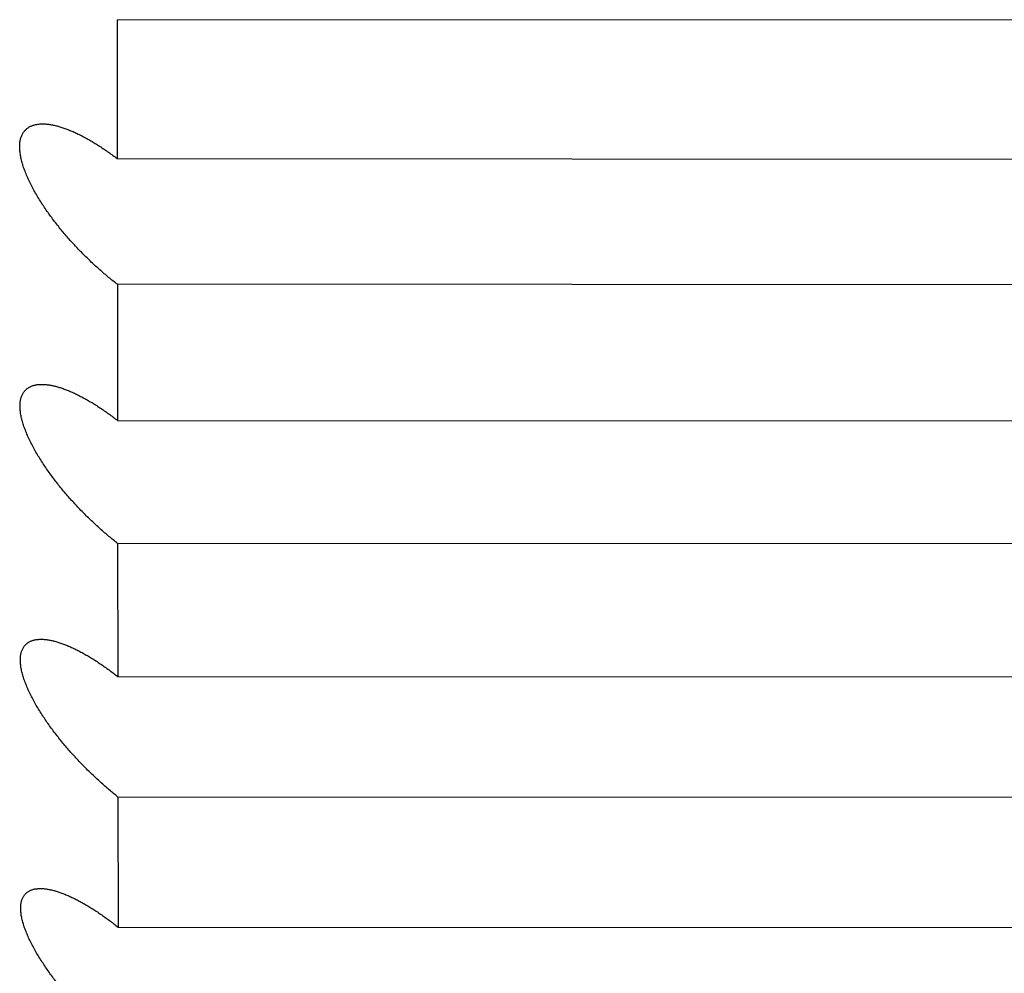
# Model space of a CAD drawing. Units: millimetres. Extents: x 5 to 1169, y 20 to 821.
# Drawn here: x 145 to 145, y 617 to 618 of the extents above; entities that cross this region are included whole.
import ezdxf

# ---------------------------------------------------------------- set-up
doc = ezdxf.new("R2010")
doc.units = ezdxf.units.MM
doc.layers.add('DV3_DEFAULT', color=7, linetype='Continuous')

# ---------------------------------------------------------------- blocks, each defined once
blk = doc.blocks.new('SE835')
at = {"layer": 'DV3_DEFAULT', "color": 7, "linetype": 'Continuous'}
for p, q in [((144.6449, 617.33744), (144.64507, 617.33776)), ((144.64507, 617.33776), (144.64526, 617.33806)), ((144.64526, 617.33806), (144.64546, 617.33836)), ((144.64546, 617.33836), (144.64566, 617.33864)), ((144.64566, 617.33864), (144.64588, 617.3389)), ((144.64588, 617.3389), (144.64611, 617.33916)), ((144.64611, 617.33916), (144.64635, 617.3394)), ((144.64635, 617.3394), (144.6466, 617.33964)), ((144.6466, 617.33964), (144.64686, 617.33985)), ((144.64686, 617.33985), (144.64713, 617.34006)), ((144.64713, 617.34006), (144.64741, 617.34026)), ((144.64741, 617.34026), (144.64769, 617.34044)), ((144.64769, 617.34044), (144.64799, 617.34062)), ((144.64799, 617.34062), (144.64829, 617.34078)), ((144.64829, 617.34078), (144.64861, 617.34093)), ((144.64861, 617.34093), (144.64893, 617.34107)), ((144.64893, 617.34107), (144.64926, 617.3412)), ((144.64926, 617.3412), (144.6496, 617.34132)), ((144.6496, 617.34132), (144.64994, 617.34142)), ((144.64994, 617.34142), (144.65029, 617.34152)), ((144.65029, 617.34152), (144.65065, 617.34161)), ((144.65065, 617.34161), (144.65102, 617.34168)), ((144.65102, 617.34168), (144.65138, 617.34174)), ((144.65138, 617.34174), (144.65176, 617.3418)), ((144.65176, 617.3418), (144.65214, 617.34184)), ((144.65214, 617.34184), (144.65253, 617.34187)), ((144.65253, 617.34187), (144.65293, 617.3419)), ((144.65293, 617.3419), (144.65333, 617.34191)), ((144.65333, 617.34191), (144.65374, 617.34192)), ((144.65374, 617.34192), (144.65415, 617.34192)), ((144.65415, 617.34192), (144.65457, 617.3419)), ((144.65457, 617.3419), (144.65499, 617.34188)), ((144.65499, 617.34188), (144.65542, 617.34185)), ((144.65542, 617.34185), (144.65585, 617.34181)), ((144.65585, 617.34181), (144.65629, 617.34176)), ((144.65629, 617.34176), (144.65674, 617.3417)), ((144.65674, 617.3417), (144.65718, 617.34164)), ((144.65718, 617.34164), (144.65764, 617.34156)), ((144.65764, 617.34156), (144.65809, 617.34148)), ((144.65809, 617.34148), (144.65855, 617.34139)), ((144.65855, 617.34139), (144.65901, 617.3413)), ((144.65901, 617.3413), (144.65948, 617.34119)), ((144.65948, 617.34119), (144.65995, 617.34108)), ((144.65995, 617.34108), (144.66043, 617.34096)), ((144.66043, 617.34096), (144.6609, 617.34083)), ((144.6609, 617.34083), (144.66138, 617.3407)), ((144.66138, 617.3407), (144.66186, 617.34055)), ((144.66186, 617.34055), (144.66235, 617.3404)), ((144.66235, 617.3404), (144.66283, 617.34025)), ((144.66283, 617.34025), (144.66332, 617.34009)), ((144.66332, 617.34009), (144.66382, 617.33992)), ((144.66382, 617.33992), (144.66431, 617.33974)), ((144.66431, 617.33974), (144.66481, 617.33956)), ((144.66481, 617.33956), (144.66532, 617.33937)), ((144.66532, 617.33937), (144.66582, 617.33917)), ((144.66582, 617.33917), (144.66633, 617.33897)), ((144.66633, 617.33897), (144.66684, 617.33876)), ((144.66684, 617.33876), (144.66735, 617.33854)), ((144.66735, 617.33854), (144.66787, 617.33832)), ((144.66787, 617.33832), (144.66838, 617.3381)), ((144.66838, 617.3381), (144.6689, 617.33786)), ((144.6689, 617.33786), (144.66943, 617.33762)), ((144.66943, 617.33762), (144.66995, 617.33738)), ((144.64371, 617.33226), (144.64372, 617.33272)), ((144.64372, 617.33272), (144.64375, 617.33318)), ((144.64375, 617.33318), (144.64379, 617.33362)), ((144.64379, 617.33362), (144.64385, 617.33405)), ((144.64385, 617.33405), (144.64391, 617.33447)), ((144.64391, 617.33447), (144.64399, 617.33488)), ((144.64399, 617.33488), (144.64409, 617.33528)), ((144.64409, 617.33528), (144.64419, 617.33567)), ((144.64419, 617.33567), (144.64431, 617.33605)), ((144.64431, 617.33605), (144.64444, 617.33641)), ((144.64444, 617.33641), (144.64458, 617.33677)), ((144.64458, 617.33677), (144.64473, 617.33711)), ((144.64473, 617.33711), (144.6449, 617.33744)), ((144.66995, 617.33738), (144.67048, 617.33712)), ((144.67048, 617.33712), (144.671, 617.33687)), ((144.671, 617.33687), (144.67153, 617.3366)), ((144.67153, 617.3366), (144.67206, 617.33634)), ((144.67206, 617.33634), (144.6726, 617.33606)), ((144.6726, 617.33606), (144.67313, 617.33578)), ((144.67313, 617.33578), (144.67367, 617.3355)), ((144.67367, 617.3355), (144.6742, 617.33521)), ((144.6742, 617.33521), (144.67474, 617.33491)), ((144.67474, 617.33491), (144.67528, 617.33461)), ((144.67528, 617.33461), (144.67582, 617.33431)), ((144.67582, 617.33431), (144.67637, 617.334)), ((144.67637, 617.334), (144.67691, 617.33368)), ((144.67691, 617.33368), (144.67745, 617.33337)), ((144.67745, 617.33337), (144.678, 617.33304)), ((144.678, 617.33304), (144.67854, 617.33271)), ((144.67854, 617.33271), (144.67909, 617.33238)), ((144.6437, 617.33178), (144.64371, 617.33226)), ((144.64371, 617.33129), (144.6437, 617.33178)), ((144.64374, 617.3308), (144.64371, 617.33129)), ((144.64377, 617.33029), (144.64374, 617.3308)), ((144.64382, 617.32977), (144.64377, 617.33029)), ((144.64388, 617.32925), (144.64382, 617.32977)), ((144.64395, 617.32872), (144.64388, 617.32925)), ((144.64403, 617.32818), (144.64395, 617.32872)), ((144.64413, 617.32763), (144.64403, 617.32818)), ((144.64424, 617.32707), (144.64413, 617.32763)), ((144.67909, 617.33238), (144.67963, 617.33204)), ((144.67963, 617.33204), (144.68018, 617.3317)), ((144.68018, 617.3317), (144.68074, 617.33135)), ((144.68074, 617.33135), (144.68129, 617.33099)), ((144.68129, 617.33099), (144.68184, 617.33063)), ((144.68184, 617.33063), (144.6824, 617.33027)), ((144.6824, 617.33027), (144.68295, 617.3299)), ((144.68295, 617.3299), (144.68351, 617.32953)), ((144.68351, 617.32953), (144.68407, 617.32915)), ((144.68407, 617.32915), (144.68463, 617.32877)), ((144.68463, 617.32877), (144.68518, 617.32838)), ((144.68518, 617.32838), (144.68574, 617.32799)), ((144.68574, 617.32799), (144.6863, 617.3276)), ((144.6863, 617.3276), (144.68686, 617.3272)), ((144.64436, 617.32651), (144.64424, 617.32707)), ((144.64449, 617.32594), (144.64436, 617.32651)), ((144.64463, 617.32536), (144.64449, 617.32594)), ((144.64479, 617.32478), (144.64463, 617.32536)), ((144.64495, 617.32419), (144.64479, 617.32478)), ((144.64513, 617.32359), (144.64495, 617.32419)), ((144.64532, 617.32299), (144.64513, 617.32359)), ((144.64553, 617.32238), (144.64532, 617.32299)), ((144.68686, 617.3272), (144.68742, 617.3268)), ((144.68742, 617.3268), (144.68798, 617.32639)), ((144.68798, 617.32639), (144.68855, 617.32598)), ((144.68855, 617.32598), (144.68911, 617.32556)), ((144.68911, 617.32556), (144.68967, 617.32514)), ((144.68967, 617.32514), (144.69023, 617.32472)), ((144.69023, 617.32472), (144.69079, 617.32429)), ((144.69079, 617.32429), (144.69135, 617.32386)), ((144.69135, 617.32386), (144.69192, 617.32342)), ((144.69192, 617.32342), (144.69248, 617.32298)), ((144.69248, 617.32298), (144.69304, 617.32254)), ((144.69304, 617.32254), (144.6936, 617.32209)), ((144.64574, 617.32177), (144.64553, 617.32238)), ((144.64596, 617.32115), (144.64574, 617.32177)), ((144.64619, 617.32052), (144.64596, 617.32115)), ((144.64644, 617.3199), (144.64619, 617.32052)), ((144.64669, 617.31926), (144.64644, 617.3199)), ((144.64695, 617.31863), (144.64669, 617.31926)), ((144.64722, 617.31799), (144.64695, 617.31863)), ((144.6475, 617.31735), (144.64722, 617.31799)), ((144.64779, 617.31671), (144.6475, 617.31735)), ((144.64809, 617.31606), (144.64779, 617.31671)), ((144.6484, 617.31542), (144.64809, 617.31606)), ((144.64871, 617.31477), (144.6484, 617.31542)), ((144.64903, 617.31412), (144.64871, 617.31477)), ((144.64936, 617.31347), (144.64903, 617.31412)), ((144.6497, 617.31282), (144.64936, 617.31347)), ((144.65005, 617.31217), (144.6497, 617.31282)), ((144.6504, 617.31151), (144.65005, 617.31217)), ((144.65076, 617.31086), (144.6504, 617.31151)), ((144.65113, 617.3102), (144.65076, 617.31086)), ((144.6515, 617.30955), (144.65113, 617.3102)), ((144.65188, 617.30889), (144.6515, 617.30955)), ((144.65227, 617.30823), (144.65188, 617.30889)), ((144.65266, 617.30757), (144.65227, 617.30823)), ((144.65306, 617.30691), (144.65266, 617.30757)), ((144.65346, 617.30626), (144.65306, 617.30691)), ((144.65387, 617.3056), (144.65346, 617.30626)), ((144.65429, 617.30494), (144.65387, 617.3056)), ((144.65471, 617.30429), (144.65429, 617.30494)), ((144.65514, 617.30363), (144.65471, 617.30429)), ((144.65557, 617.30298), (144.65514, 617.30363)), ((144.656, 617.30233), (144.65557, 617.30298)), ((144.65644, 617.30168), (144.656, 617.30233)), ((144.65688, 617.30103), (144.65644, 617.30168)), ((144.65733, 617.30039), (144.65688, 617.30103)), ((144.65778, 617.29975), (144.65733, 617.30039)), ((144.65823, 617.29911), (144.65778, 617.29975)), ((144.65869, 617.29847), (144.65823, 617.29911)), ((144.65915, 617.29783), (144.65869, 617.29847)), ((144.65962, 617.29719), (144.65915, 617.29783)), ((144.66009, 617.29655), (144.65962, 617.29719)), ((144.66057, 617.29592), (144.66009, 617.29655)), ((144.66104, 617.29529), (144.66057, 617.29592)), ((144.66153, 617.29465), (144.66104, 617.29529)), ((144.66201, 617.29402), (144.66153, 617.29465)), ((144.6625, 617.2934), (144.66201, 617.29402)), ((144.66299, 617.29277), (144.6625, 617.2934)), ((144.66349, 617.29215), (144.66299, 617.29277)), ((144.66398, 617.29153), (144.66349, 617.29215)), ((144.66448, 617.29091), (144.66398, 617.29153)), ((144.66499, 617.29029), (144.66448, 617.29091)), ((144.66549, 617.28968), (144.66499, 617.29029)), ((144.666, 617.28906), (144.66549, 617.28968)), ((144.66651, 617.28846), (144.666, 617.28906)), ((144.66702, 617.28785), (144.66651, 617.28846)), ((144.66754, 617.28724), (144.66702, 617.28785)), ((144.66806, 617.28664), (144.66754, 617.28724)), ((144.66857, 617.28605), (144.66806, 617.28664)), ((144.66909, 617.28545), (144.66857, 617.28605)), ((144.66962, 617.28486), (144.66909, 617.28545)), ((144.67014, 617.28427), (144.66962, 617.28486)), ((144.67066, 617.28368), (144.67014, 617.28427)), ((144.67119, 617.2831), (144.67066, 617.28368)), ((144.67172, 617.28252), (144.67119, 617.2831)), ((144.67224, 617.28195), (144.67172, 617.28252)), ((144.67277, 617.28138), (144.67224, 617.28195)), ((144.6733, 617.28081), (144.67277, 617.28138)), ((144.67384, 617.28024), (144.6733, 617.28081)), ((144.67437, 617.27968), (144.67384, 617.28024)), ((144.67491, 617.27911), (144.67437, 617.27968)), ((144.67544, 617.27856), (144.67491, 617.27911)), ((144.67598, 617.278), (144.67544, 617.27856)), ((144.67652, 617.27745), (144.67598, 617.278)), ((144.67707, 617.27689), (144.67652, 617.27745)), ((144.67761, 617.27635), (144.67707, 617.27689)), ((144.67815, 617.2758), (144.67761, 617.27635)), ((144.6787, 617.27526), (144.67815, 617.2758)), ((144.67925, 617.27472), (144.6787, 617.27526)), ((144.6798, 617.27418), (144.67925, 617.27472)), ((144.68035, 617.27365), (144.6798, 617.27418)), ((144.6809, 617.27312), (144.68035, 617.27365)), ((144.68145, 617.27259), (144.6809, 617.27312)), ((144.682, 617.27207), (144.68145, 617.27259)), ((144.68255, 617.27155), (144.682, 617.27207)), ((144.68311, 617.27103), (144.68255, 617.27155)), ((144.68366, 617.27052), (144.68311, 617.27103)), ((144.68421, 617.27001), (144.68366, 617.27052)), ((144.68477, 617.2695), (144.68421, 617.27001)), ((144.68533, 617.269), (144.68477, 617.2695)), ((144.68588, 617.2685), (144.68533, 617.269)), ((144.68644, 617.268), (144.68588, 617.2685)), ((144.687, 617.26751), (144.68644, 617.268)), ((144.68755, 617.26702), (144.687, 617.26751)), ((144.68811, 617.26653), (144.68755, 617.26702)), ((144.68867, 617.26605), (144.68811, 617.26653)), ((144.68923, 617.26557), (144.68867, 617.26605)), ((144.68979, 617.2651), (144.68923, 617.26557)), ((144.69034, 617.26463), (144.68979, 617.2651)), ((144.6909, 617.26416), (144.69034, 617.26463)), ((144.69146, 617.26369), (144.6909, 617.26416)), ((144.69202, 617.26324), (144.69146, 617.26369)), ((144.69257, 617.26278), (144.69202, 617.26324)), ((144.69313, 617.26233), (144.69257, 617.26278)), ((144.69369, 617.26188), (144.69313, 617.26233))]:
    blk.add_line(p, q, dxfattribs=at)
blk = doc.blocks.new('SE834')
at = {"layer": 'DV3_DEFAULT'}
blk.add_blockref('SE835', (0, 0), dxfattribs=at)
blk = doc.blocks.new('SE839')
at = {"layer": 'DV3_DEFAULT', "color": 7, "linetype": 'Continuous'}
for p, q in [((144.64909, 617.46861), (144.64942, 617.46874)), ((144.64942, 617.46874), (144.64977, 617.46886)), ((144.64977, 617.46886), (144.65012, 617.46897)), ((144.65012, 617.46897), (144.65048, 617.46906)), ((144.65048, 617.46906), (144.65084, 617.46915)), ((144.65084, 617.46915), (144.65121, 617.46923)), ((144.65121, 617.46923), (144.65159, 617.46929)), ((144.65159, 617.46929), (144.65197, 617.46935)), ((144.65197, 617.46935), (144.65236, 617.46939)), ((144.65236, 617.46939), (144.65276, 617.46943)), ((144.65276, 617.46943), (144.65316, 617.46946)), ((144.65316, 617.46946), (144.65357, 617.46947)), ((144.65357, 617.46947), (144.65398, 617.46948)), ((144.65398, 617.46948), (144.6544, 617.46948)), ((144.6544, 617.46948), (144.65482, 617.46947)), ((144.65482, 617.46947), (144.65525, 617.46945)), ((144.65525, 617.46945), (144.65568, 617.46942)), ((144.65568, 617.46942), (144.65612, 617.46939)), ((144.65612, 617.46939), (144.65656, 617.46934)), ((144.65656, 617.46934), (144.65701, 617.46929)), ((144.65701, 617.46929), (144.65746, 617.46922)), ((144.65746, 617.46922), (144.65792, 617.46915)), ((144.65792, 617.46915), (144.65838, 617.46908)), ((144.65838, 617.46908), (144.65884, 617.46899)), ((144.65884, 617.46899), (144.65931, 617.4689)), ((144.65931, 617.4689), (144.65978, 617.46879)), ((144.65978, 617.46879), (144.66025, 617.46868)), ((144.66025, 617.46868), (144.66073, 617.46857)), ((144.64427, 617.46357), (144.64441, 617.46394)), ((144.64441, 617.46394), (144.64456, 617.46429)), ((144.64456, 617.46429), (144.64473, 617.46463)), ((144.64473, 617.46463), (144.6449, 617.46496)), ((144.6449, 617.46496), (144.64509, 617.46528)), ((144.64509, 617.46528), (144.64528, 617.46559)), ((144.64528, 617.46559), (144.64549, 617.46588)), ((144.64549, 617.46588), (144.64571, 617.46616)), ((144.64571, 617.46616), (144.64594, 617.46643)), ((144.64594, 617.46643), (144.64618, 617.46669)), ((144.64618, 617.46669), (144.64643, 617.46693)), ((144.64643, 617.46693), (144.64669, 617.46716)), ((144.64669, 617.46716), (144.64696, 617.46738)), ((144.64696, 617.46738), (144.64723, 617.46759)), ((144.64723, 617.46759), (144.64752, 617.46779)), ((144.64752, 617.46779), (144.64782, 617.46798)), ((144.64782, 617.46798), (144.64812, 617.46815)), ((144.64812, 617.46815), (144.64844, 617.46831)), ((144.64844, 617.46831), (144.64876, 617.46847)), ((144.64876, 617.46847), (144.64909, 617.46861)), ((144.66073, 617.46857), (144.66121, 617.46844)), ((144.66121, 617.46844), (144.66169, 617.46831)), ((144.66169, 617.46831), (144.66217, 617.46817)), ((144.66217, 617.46817), (144.66266, 617.46803)), ((144.66266, 617.46803), (144.66315, 617.46788)), ((144.66315, 617.46788), (144.66365, 617.46772)), ((144.66365, 617.46772), (144.66414, 617.46755)), ((144.66414, 617.46755), (144.66464, 617.46738)), ((144.66464, 617.46738), (144.66514, 617.4672)), ((144.66514, 617.4672), (144.66565, 617.46701)), ((144.66565, 617.46701), (144.66616, 617.46682)), ((144.66616, 617.46682), (144.66667, 617.46662)), ((144.66667, 617.46662), (144.66718, 617.46642)), ((144.66718, 617.46642), (144.6677, 617.4662)), ((144.6677, 617.4662), (144.66821, 617.46599)), ((144.66821, 617.46599), (144.66873, 617.46576)), ((144.66873, 617.46576), (144.66925, 617.46553)), ((144.66925, 617.46553), (144.66978, 617.4653)), ((144.66978, 617.4653), (144.6703, 617.46505)), ((144.6703, 617.46505), (144.67083, 617.46481)), ((144.67083, 617.46481), (144.67136, 617.46455)), ((144.67136, 617.46455), (144.67189, 617.46429)), ((144.67189, 617.46429), (144.67243, 617.46403)), ((144.67243, 617.46403), (144.67296, 617.46376)), ((144.67296, 617.46376), (144.6735, 617.46348)), ((144.64353, 617.45881), (144.64354, 617.4593)), ((144.64354, 617.45831), (144.64353, 617.45881)), ((144.64354, 617.4593), (144.64355, 617.45978)), ((144.64355, 617.45978), (144.64358, 617.46024)), ((144.64358, 617.46024), (144.64362, 617.4607)), ((144.64362, 617.4607), (144.64368, 617.46114)), ((144.64368, 617.46114), (144.64374, 617.46157)), ((144.64374, 617.46157), (144.64382, 617.462)), ((144.64382, 617.462), (144.64392, 617.46241)), ((144.64392, 617.46241), (144.64402, 617.46281)), ((144.64402, 617.46281), (144.64414, 617.4632)), ((144.64414, 617.4632), (144.64427, 617.46357)), ((144.6735, 617.46348), (144.67403, 617.4632)), ((144.67403, 617.4632), (144.67457, 617.46292)), ((144.67457, 617.46292), (144.67511, 617.46263)), ((144.67511, 617.46263), (144.67565, 617.46233)), ((144.67565, 617.46233), (144.67619, 617.46203)), ((144.67619, 617.46203), (144.67674, 617.46172)), ((144.67674, 617.46172), (144.67728, 617.46141)), ((144.67728, 617.46141), (144.67782, 617.46109)), ((144.67782, 617.46109), (144.67837, 617.46077)), ((144.67837, 617.46077), (144.67891, 617.46045)), ((144.67891, 617.46045), (144.67946, 617.46012)), ((144.67946, 617.46012), (144.68001, 617.45978)), ((144.68001, 617.45978), (144.68056, 617.45944)), ((144.68056, 617.45944), (144.68112, 617.45909)), ((144.68112, 617.45909), (144.68167, 617.45874)), ((144.68167, 617.45874), (144.68223, 617.45839)), ((144.64356, 617.45781), (144.64354, 617.45831)), ((144.6436, 617.45729), (144.64356, 617.45781)), ((144.64365, 617.45676), (144.6436, 617.45729)), ((144.6437, 617.45623), (144.64365, 617.45676)), ((144.64378, 617.45568), (144.6437, 617.45623)), ((144.64386, 617.45513), (144.64378, 617.45568)), ((144.64396, 617.45457), (144.64386, 617.45513)), ((144.64406, 617.45401), (144.64396, 617.45457)), ((144.64418, 617.45344), (144.64406, 617.45401)), ((144.68223, 617.45839), (144.68278, 617.45803)), ((144.68278, 617.45803), (144.68334, 617.45766)), ((144.68334, 617.45766), (144.6839, 617.45729)), ((144.6839, 617.45729), (144.68445, 617.45692)), ((144.68445, 617.45692), (144.68501, 617.45654)), ((144.68501, 617.45654), (144.68557, 617.45615)), ((144.68557, 617.45615), (144.68613, 617.45577)), ((144.68613, 617.45577), (144.68669, 617.45537)), ((144.68669, 617.45537), (144.68725, 617.45498)), ((144.68725, 617.45498), (144.68781, 617.45458)), ((144.68781, 617.45458), (144.68837, 617.45417)), ((144.68837, 617.45417), (144.68894, 617.45376)), ((144.68894, 617.45376), (144.6895, 617.45335)), ((144.64431, 617.45286), (144.64418, 617.45344)), ((144.64446, 617.45227), (144.64431, 617.45286)), ((144.64461, 617.45168), (144.64446, 617.45227)), ((144.64478, 617.45108), (144.64461, 617.45168)), ((144.64496, 617.45048), (144.64478, 617.45108)), ((144.64515, 617.44987), (144.64496, 617.45048)), ((144.64535, 617.44925), (144.64515, 617.44987)), ((144.64556, 617.44863), (144.64535, 617.44925)), ((144.64579, 617.448), (144.64556, 617.44863)), ((144.6895, 617.45335), (144.69006, 617.45293)), ((144.69006, 617.45293), (144.69062, 617.45251)), ((144.69062, 617.45251), (144.69118, 617.45209)), ((144.69118, 617.45209), (144.69174, 617.45166)), ((144.69174, 617.45166), (144.69231, 617.45123)), ((144.69231, 617.45123), (144.69287, 617.45079)), ((144.69287, 617.45079), (144.69343, 617.45035)), ((144.64602, 617.44737), (144.64579, 617.448)), ((144.64626, 617.44673), (144.64602, 617.44737)), ((144.64652, 617.44609), (144.64626, 617.44673)), ((144.64678, 617.44545), (144.64652, 617.44609)), ((144.64705, 617.44481), (144.64678, 617.44545)), ((144.64733, 617.44416), (144.64705, 617.44481)), ((144.64762, 617.44351), (144.64733, 617.44416)), ((144.64792, 617.44286), (144.64762, 617.44351)), ((144.64822, 617.44221), (144.64792, 617.44286)), ((144.64854, 617.44155), (144.64822, 617.44221)), ((144.64886, 617.4409), (144.64854, 617.44155)), ((144.64919, 617.44025), (144.64886, 617.4409)), ((144.64953, 617.43959), (144.64919, 617.44025)), ((144.64987, 617.43893), (144.64953, 617.43959)), ((144.65023, 617.43827), (144.64987, 617.43893)), ((144.65059, 617.43761), (144.65023, 617.43827)), ((144.65095, 617.43695), (144.65059, 617.43761)), ((144.65133, 617.43629), (144.65095, 617.43695)), ((144.65171, 617.43563), (144.65133, 617.43629)), ((144.65209, 617.43497), (144.65171, 617.43563)), ((144.65249, 617.4343), (144.65209, 617.43497)), ((144.65289, 617.43364), (144.65249, 617.4343)), ((144.65329, 617.43298), (144.65289, 617.43364)), ((144.6537, 617.43232), (144.65329, 617.43298)), ((144.65412, 617.43166), (144.6537, 617.43232)), ((144.65454, 617.431), (144.65412, 617.43166)), ((144.65496, 617.43035), (144.65454, 617.431)), ((144.65539, 617.42969), (144.65496, 617.43035)), ((144.65583, 617.42904), (144.65539, 617.42969)), ((144.65627, 617.42839), (144.65583, 617.42904)), ((144.65671, 617.42774), (144.65627, 617.42839)), ((144.65715, 617.42709), (144.65671, 617.42774)), ((144.6576, 617.42645), (144.65715, 617.42709)), ((144.65806, 617.4258), (144.6576, 617.42645)), ((144.65852, 617.42516), (144.65806, 617.4258)), ((144.65898, 617.42452), (144.65852, 617.42516)), ((144.65945, 617.42388), (144.65898, 617.42452)), ((144.65992, 617.42325), (144.65945, 617.42388)), ((144.66039, 617.42261), (144.65992, 617.42325)), ((144.66087, 617.42198), (144.66039, 617.42261)), ((144.66135, 617.42135), (144.66087, 617.42198)), ((144.66184, 617.42072), (144.66135, 617.42135)), ((144.66233, 617.42009), (144.66184, 617.42072)), ((144.66282, 617.41946), (144.66233, 617.42009)), ((144.66331, 617.41884), (144.66282, 617.41946)), ((144.66381, 617.41822), (144.66331, 617.41884)), ((144.66431, 617.4176), (144.66381, 617.41822)), ((144.66481, 617.41698), (144.66431, 617.4176)), ((144.66532, 617.41637), (144.66481, 617.41698)), ((144.66583, 617.41576), (144.66532, 617.41637)), ((144.66634, 617.41515), (144.66583, 617.41576)), ((144.66685, 617.41454), (144.66634, 617.41515)), ((144.66736, 617.41394), (144.66685, 617.41454)), ((144.66788, 617.41334), (144.66736, 617.41394)), ((144.6684, 617.41274), (144.66788, 617.41334)), ((144.66892, 617.41215), (144.6684, 617.41274)), ((144.66944, 617.41156), (144.66892, 617.41215)), ((144.66997, 617.41097), (144.66944, 617.41156)), ((144.67049, 617.41039), (144.66997, 617.41097)), ((144.67102, 617.40981), (144.67049, 617.41039)), ((144.67154, 617.40923), (144.67102, 617.40981)), ((144.67207, 617.40866), (144.67154, 617.40923)), ((144.6726, 617.40809), (144.67207, 617.40866)), ((144.67313, 617.40752), (144.6726, 617.40809)), ((144.67366, 617.40696), (144.67313, 617.40752)), ((144.6742, 617.4064), (144.67366, 617.40696)), ((144.67473, 617.40584), (144.6742, 617.4064)), ((144.67527, 617.40528), (144.67473, 617.40584)), ((144.67581, 617.40473), (144.67527, 617.40528)), ((144.67635, 617.40418), (144.67581, 617.40473)), ((144.67689, 617.40363), (144.67635, 617.40418)), ((144.67744, 617.40308), (144.67689, 617.40363)), ((144.67798, 617.40254), (144.67744, 617.40308)), ((144.67853, 617.402), (144.67798, 617.40254)), ((144.67907, 617.40147), (144.67853, 617.402)), ((144.67962, 617.40093), (144.67907, 617.40147)), ((144.68017, 617.40041), (144.67962, 617.40093)), ((144.68072, 617.39988), (144.68017, 617.40041)), ((144.68127, 617.39936), (144.68072, 617.39988)), ((144.68183, 617.39884), (144.68127, 617.39936)), ((144.68238, 617.39832), (144.68183, 617.39884)), ((144.68293, 617.39781), (144.68238, 617.39832)), ((144.68349, 617.3973), (144.68293, 617.39781)), ((144.68404, 617.39679), (144.68349, 617.3973)), ((144.6846, 617.39629), (144.68404, 617.39679)), ((144.68515, 617.39579), (144.6846, 617.39629)), ((144.68571, 617.39529), (144.68515, 617.39579)), ((144.68627, 617.3948), (144.68571, 617.39529)), ((144.68682, 617.39431), (144.68627, 617.3948)), ((144.68738, 617.39383), (144.68682, 617.39431)), ((144.68794, 617.39335), (144.68738, 617.39383)), ((144.6885, 617.39287), (144.68794, 617.39335)), ((144.68905, 617.3924), (144.6885, 617.39287)), ((144.68961, 617.39193), (144.68905, 617.3924)), ((144.69017, 617.39146), (144.68961, 617.39193)), ((144.69073, 617.391), (144.69017, 617.39146)), ((144.69128, 617.39054), (144.69073, 617.391)), ((144.69184, 617.39009), (144.69128, 617.39054)), ((144.6924, 617.38964), (144.69184, 617.39009)), ((144.69296, 617.38919), (144.6924, 617.38964)), ((144.69351, 617.38875), (144.69296, 617.38919))]:
    blk.add_line(p, q, dxfattribs=at)
blk = doc.blocks.new('SE838')
at = {"layer": 'DV3_DEFAULT'}
blk.add_blockref('SE839', (0, 0), dxfattribs=at)
blk = doc.blocks.new('SE843')
at = {"layer": 'DV3_DEFAULT', "color": 7, "linetype": 'Continuous'}
for p, q in [((144.65142, 617.59965), (144.6518, 617.59972)), ((144.6518, 617.59972), (144.65219, 617.59978)), ((144.65219, 617.59978), (144.65259, 617.59982)), ((144.65259, 617.59982), (144.65299, 617.59986)), ((144.65299, 617.59986), (144.6534, 617.59989)), ((144.6534, 617.59989), (144.65381, 617.59991)), ((144.65381, 617.59991), (144.65423, 617.59992)), ((144.65423, 617.59992), (144.65465, 617.59992)), ((144.65465, 617.59992), (144.65508, 617.59992)), ((144.65508, 617.59992), (144.65552, 617.5999)), ((144.65552, 617.5999), (144.65595, 617.59988)), ((144.65595, 617.59988), (144.6564, 617.59984)), ((144.6564, 617.59984), (144.65684, 617.5998)), ((144.65684, 617.5998), (144.6573, 617.59975)), ((144.6573, 617.59975), (144.65775, 617.59969)), ((144.65775, 617.59969), (144.65821, 617.59962)), ((144.64439, 617.59434), (144.64456, 617.5947)), ((144.64456, 617.5947), (144.64473, 617.59504)), ((144.64473, 617.59504), (144.64492, 617.59537)), ((144.64492, 617.59537), (144.64512, 617.59569)), ((144.64512, 617.59569), (144.64532, 617.59599)), ((144.64532, 617.59599), (144.64554, 617.59629)), ((144.64554, 617.59629), (144.64577, 617.59657)), ((144.64577, 617.59657), (144.64601, 617.59683)), ((144.64601, 617.59683), (144.64626, 617.59709)), ((144.64626, 617.59709), (144.64652, 617.59734)), ((144.64652, 617.59734), (144.64679, 617.59757)), ((144.64679, 617.59757), (144.64707, 617.59779)), ((144.64707, 617.59779), (144.64735, 617.598)), ((144.64735, 617.598), (144.64765, 617.5982)), ((144.64765, 617.5982), (144.64796, 617.59839)), ((144.64796, 617.59839), (144.64827, 617.59856)), ((144.64827, 617.59856), (144.64859, 617.59873)), ((144.64859, 617.59873), (144.64892, 617.59888)), ((144.64892, 617.59888), (144.64926, 617.59902)), ((144.64926, 617.59902), (144.6496, 617.59916)), ((144.6496, 617.59916), (144.64995, 617.59928)), ((144.64995, 617.59928), (144.65031, 617.59939)), ((144.65031, 617.59939), (144.65068, 617.59948)), ((144.65068, 617.59948), (144.65105, 617.59957)), ((144.65105, 617.59957), (144.65142, 617.59965)), ((144.65821, 617.59962), (144.65868, 617.59955)), ((144.65868, 617.59955), (144.65914, 617.59946)), ((144.65914, 617.59946), (144.65961, 617.59937)), ((144.65961, 617.59937), (144.66009, 617.59927)), ((144.66009, 617.59927), (144.66056, 617.59917)), ((144.66056, 617.59917), (144.66104, 617.59906)), ((144.66104, 617.59906), (144.66152, 617.59894)), ((144.66152, 617.59894), (144.66201, 617.59881)), ((144.66201, 617.59881), (144.66249, 617.59867)), ((144.66249, 617.59867), (144.66298, 617.59853)), ((144.66298, 617.59853), (144.66348, 617.59838)), ((144.66348, 617.59838), (144.66397, 617.59823)), ((144.66397, 617.59823), (144.66447, 617.59806)), ((144.66447, 617.59806), (144.66498, 617.5979)), ((144.66498, 617.5979), (144.66548, 617.59772)), ((144.66548, 617.59772), (144.66599, 617.59754)), ((144.66599, 617.59754), (144.6665, 617.59735)), ((144.6665, 617.59735), (144.66701, 617.59715)), ((144.66701, 617.59715), (144.66753, 617.59695)), ((144.66753, 617.59695), (144.66804, 617.59674)), ((144.66804, 617.59674), (144.66856, 617.59653)), ((144.66856, 617.59653), (144.66909, 617.59631)), ((144.66909, 617.59631), (144.66961, 617.59608)), ((144.66961, 617.59608), (144.67014, 617.59585)), ((144.67014, 617.59585), (144.67066, 617.59561)), ((144.67066, 617.59561), (144.67119, 617.59537)), ((144.67119, 617.59537), (144.67173, 617.59512)), ((144.67173, 617.59512), (144.67226, 617.59486)), ((144.67226, 617.59486), (144.67279, 617.5946)), ((144.64337, 617.58921), (144.64338, 617.5897)), ((144.64338, 617.5897), (144.64341, 617.59017)), ((144.64341, 617.59017), (144.64345, 617.59064)), ((144.64345, 617.59064), (144.64351, 617.59109)), ((144.64351, 617.59109), (144.64357, 617.59154)), ((144.64357, 617.59154), (144.64365, 617.59197)), ((144.64365, 617.59197), (144.64375, 617.5924)), ((144.64375, 617.5924), (144.64385, 617.59281)), ((144.64385, 617.59281), (144.64397, 617.59321)), ((144.64397, 617.59321), (144.6441, 617.5936)), ((144.6441, 617.5936), (144.64424, 617.59398)), ((144.64424, 617.59398), (144.64439, 617.59434)), ((144.67279, 617.5946), (144.67333, 617.59433)), ((144.67333, 617.59433), (144.67387, 617.59406)), ((144.67387, 617.59406), (144.6744, 617.59379)), ((144.6744, 617.59379), (144.67494, 617.5935)), ((144.67494, 617.5935), (144.67548, 617.59322)), ((144.67548, 617.59322), (144.67603, 617.59292)), ((144.67603, 617.59292), (144.67657, 617.59262)), ((144.67657, 617.59262), (144.67711, 617.59232)), ((144.67711, 617.59232), (144.67766, 617.59202)), ((144.67766, 617.59202), (144.6782, 617.5917)), ((144.6782, 617.5917), (144.67875, 617.59139)), ((144.67875, 617.59139), (144.67929, 617.59106)), ((144.67929, 617.59106), (144.67985, 617.59074)), ((144.67985, 617.59074), (144.6804, 617.5904)), ((144.6804, 617.5904), (144.68095, 617.59006)), ((144.68095, 617.59006), (144.6815, 617.58972)), ((144.6815, 617.58972), (144.68206, 617.58937)), ((144.64336, 617.58871), (144.64337, 617.58921)), ((144.64337, 617.5882), (144.64336, 617.58871)), ((144.6434, 617.58768), (144.64337, 617.5882)), ((144.64343, 617.58716), (144.6434, 617.58768)), ((144.64348, 617.58662), (144.64343, 617.58716)), ((144.64354, 617.58607), (144.64348, 617.58662)), ((144.64361, 617.58552), (144.64354, 617.58607)), ((144.64369, 617.58496), (144.64361, 617.58552)), ((144.64379, 617.58439), (144.64369, 617.58496)), ((144.68206, 617.58937), (144.68261, 617.58902)), ((144.68261, 617.58902), (144.68317, 617.58866)), ((144.68317, 617.58866), (144.68373, 617.5883)), ((144.68373, 617.5883), (144.68429, 617.58793)), ((144.68429, 617.58793), (144.68484, 617.58756)), ((144.68484, 617.58756), (144.6854, 617.58719)), ((144.6854, 617.58719), (144.68596, 617.5868)), ((144.68596, 617.5868), (144.68652, 617.58642)), ((144.68652, 617.58642), (144.68708, 617.58603)), ((144.68708, 617.58603), (144.68764, 617.58564)), ((144.68764, 617.58564), (144.68821, 617.58524)), ((144.68821, 617.58524), (144.68877, 617.58484)), ((144.68877, 617.58484), (144.68933, 617.58443)), ((144.64389, 617.58381), (144.64379, 617.58439)), ((144.64401, 617.58323), (144.64389, 617.58381)), ((144.64415, 617.58265), (144.64401, 617.58323)), ((144.64429, 617.58205), (144.64415, 617.58265)), ((144.64445, 617.58145), (144.64429, 617.58205)), ((144.64461, 617.58084), (144.64445, 617.58145)), ((144.64479, 617.58023), (144.64461, 617.58084)), ((144.64498, 617.57961), (144.64479, 617.58023)), ((144.64518, 617.57899), (144.64498, 617.57961)), ((144.68933, 617.58443), (144.68989, 617.58402)), ((144.68989, 617.58402), (144.69045, 617.58361)), ((144.69045, 617.58361), (144.69101, 617.58319)), ((144.69101, 617.58319), (144.69158, 617.58276)), ((144.69158, 617.58276), (144.69214, 617.58234)), ((144.69214, 617.58234), (144.6927, 617.58191)), ((144.6927, 617.58191), (144.69326, 617.58147)), ((144.6454, 617.57836), (144.64518, 617.57899)), ((144.64562, 617.57772), (144.6454, 617.57836)), ((144.64585, 617.57708), (144.64562, 617.57772)), ((144.6461, 617.57644), (144.64585, 617.57708)), ((144.64635, 617.57579), (144.6461, 617.57644)), ((144.64661, 617.57514), (144.64635, 617.57579)), ((144.64688, 617.57449), (144.64661, 617.57514)), ((144.64716, 617.57384), (144.64688, 617.57449)), ((144.64745, 617.57318), (144.64716, 617.57384)), ((144.64775, 617.57253), (144.64745, 617.57318)), ((144.64806, 617.57187), (144.64775, 617.57253)), ((144.64837, 617.57121), (144.64806, 617.57187)), ((144.64869, 617.57055), (144.64837, 617.57121)), ((144.64902, 617.56989), (144.64869, 617.57055)), ((144.64936, 617.56923), (144.64902, 617.56989)), ((144.6497, 617.56857), (144.64936, 617.56923)), ((144.65006, 617.5679), (144.6497, 617.56857)), ((144.65042, 617.56724), (144.65006, 617.5679)), ((144.65078, 617.56657), (144.65042, 617.56724)), ((144.65116, 617.56591), (144.65078, 617.56657)), ((144.65154, 617.56524), (144.65116, 617.56591)), ((144.65193, 617.56458), (144.65154, 617.56524)), ((144.65232, 617.56391), (144.65193, 617.56458)), ((144.65272, 617.56325), (144.65232, 617.56391)), ((144.65312, 617.56258), (144.65272, 617.56325)), ((144.65353, 617.56192), (144.65312, 617.56258)), ((144.65395, 617.56126), (144.65353, 617.56192)), ((144.65437, 617.5606), (144.65395, 617.56126)), ((144.65479, 617.55994), (144.65437, 617.5606)), ((144.65522, 617.55928), (144.65479, 617.55994)), ((144.65566, 617.55862), (144.65522, 617.55928)), ((144.6561, 617.55797), (144.65566, 617.55862)), ((144.65654, 617.55732), (144.6561, 617.55797)), ((144.65699, 617.55667), (144.65654, 617.55732)), ((144.65744, 617.55603), (144.65699, 617.55667)), ((144.65789, 617.55538), (144.65744, 617.55603)), ((144.65835, 617.55474), (144.65789, 617.55538)), ((144.65881, 617.5541), (144.65835, 617.55474)), ((144.65928, 617.55346), (144.65881, 617.5541)), ((144.65975, 617.55282), (144.65928, 617.55346)), ((144.66022, 617.55218), (144.65975, 617.55282)), ((144.6607, 617.55155), (144.66022, 617.55218)), ((144.66118, 617.55092), (144.6607, 617.55155)), ((144.66167, 617.55029), (144.66118, 617.55092)), ((144.66216, 617.54966), (144.66167, 617.55029)), ((144.66265, 617.54903), (144.66216, 617.54966)), ((144.66314, 617.54841), (144.66265, 617.54903)), ((144.66364, 617.54779), (144.66314, 617.54841)), ((144.66414, 617.54717), (144.66364, 617.54779)), ((144.66464, 617.54655), (144.66414, 617.54717)), ((144.66515, 617.54594), (144.66464, 617.54655)), ((144.66566, 617.54533), (144.66515, 617.54594)), ((144.66617, 617.54472), (144.66566, 617.54533)), ((144.66668, 617.54412), (144.66617, 617.54472)), ((144.6672, 617.54352), (144.66668, 617.54412)), ((144.66771, 617.54292), (144.6672, 617.54352)), ((144.66823, 617.54232), (144.66771, 617.54292)), ((144.66875, 617.54173), (144.66823, 617.54232)), ((144.66927, 617.54114), (144.66875, 617.54173)), ((144.6698, 617.54056), (144.66927, 617.54114)), ((144.67032, 617.53997), (144.6698, 617.54056)), ((144.67085, 617.53939), (144.67032, 617.53997)), ((144.67137, 617.53882), (144.67085, 617.53939)), ((144.6719, 617.53825), (144.67137, 617.53882)), ((144.67243, 617.53768), (144.6719, 617.53825)), ((144.67296, 617.53712), (144.67243, 617.53768)), ((144.67349, 617.53656), (144.67296, 617.53712)), ((144.67403, 617.536), (144.67349, 617.53656)), ((144.67456, 617.53544), (144.67403, 617.536)), ((144.6751, 617.53489), (144.67456, 617.53544)), ((144.67564, 617.53434), (144.6751, 617.53489)), ((144.67618, 617.53379), (144.67564, 617.53434)), ((144.67672, 617.53325), (144.67618, 617.53379)), ((144.67727, 617.5327), (144.67672, 617.53325)), ((144.67781, 617.53217), (144.67727, 617.5327)), ((144.67836, 617.53163), (144.67781, 617.53217)), ((144.6789, 617.5311), (144.67836, 617.53163)), ((144.67945, 617.53057), (144.6789, 617.5311)), ((144.68, 617.53004), (144.67945, 617.53057)), ((144.68055, 617.52952), (144.68, 617.53004)), ((144.6811, 617.529), (144.68055, 617.52952)), ((144.68166, 617.52849), (144.6811, 617.529)), ((144.68221, 617.52798), (144.68166, 617.52849)), ((144.68276, 617.52747), (144.68221, 617.52798)), ((144.68332, 617.52696), (144.68276, 617.52747)), ((144.68387, 617.52646), (144.68332, 617.52696)), ((144.68443, 617.52596), (144.68387, 617.52646)), ((144.68498, 617.52547), (144.68443, 617.52596)), ((144.68554, 617.52498), (144.68498, 617.52547)), ((144.6861, 617.52449), (144.68554, 617.52498)), ((144.68665, 617.52401), (144.6861, 617.52449)), ((144.68721, 617.52353), (144.68665, 617.52401)), ((144.68777, 617.52305), (144.68721, 617.52353)), ((144.68833, 617.52258), (144.68777, 617.52305)), ((144.68888, 617.52211), (144.68833, 617.52258)), ((144.68944, 617.52165), (144.68888, 617.52211)), ((144.69, 617.52119), (144.68944, 617.52165)), ((144.69056, 617.52073), (144.69, 617.52119)), ((144.69111, 617.52028), (144.69056, 617.52073)), ((144.69167, 617.51983), (144.69111, 617.52028)), ((144.69223, 617.51939), (144.69167, 617.51983)), ((144.69279, 617.51895), (144.69223, 617.51939)), ((144.69334, 617.51851), (144.69279, 617.51895))]:
    blk.add_line(p, q, dxfattribs=at)
blk = doc.blocks.new('SE842')
at = {"layer": 'DV3_DEFAULT'}
blk.add_blockref('SE843', (0, 0), dxfattribs=at)
blk = doc.blocks.new('SE847')
at = {"layer": 'DV3_DEFAULT', "color": 7, "linetype": 'Continuous'}
for p, q in [((144.64662, 617.73058), (144.6469, 617.73081)), ((144.6469, 617.73081), (144.64719, 617.73104)), ((144.64719, 617.73104), (144.64749, 617.73125)), ((144.64749, 617.73125), (144.64779, 617.73145)), ((144.64779, 617.73145), (144.6481, 617.73164)), ((144.6481, 617.73164), (144.64843, 617.73181)), ((144.64843, 617.73181), (144.64876, 617.73198)), ((144.64876, 617.73198), (144.64909, 617.73213)), ((144.64909, 617.73213), (144.64944, 617.73228)), ((144.64944, 617.73228), (144.64979, 617.73241)), ((144.64979, 617.73241), (144.65015, 617.73253)), ((144.65015, 617.73253), (144.65051, 617.73264)), ((144.65051, 617.73264), (144.65088, 617.73274)), ((144.65088, 617.73274), (144.65126, 617.73283)), ((144.65126, 617.73283), (144.65164, 617.73291)), ((144.65164, 617.73291), (144.65203, 617.73298)), ((144.65203, 617.73298), (144.65243, 617.73304)), ((144.65243, 617.73304), (144.65283, 617.7331)), ((144.65283, 617.7331), (144.65323, 617.73314)), ((144.65323, 617.73314), (144.65365, 617.73317)), ((144.65365, 617.73317), (144.65407, 617.73319)), ((144.65407, 617.73319), (144.65449, 617.7332)), ((144.65449, 617.7332), (144.65492, 617.73321)), ((144.65492, 617.73321), (144.65535, 617.7332)), ((144.65535, 617.7332), (144.65579, 617.73319)), ((144.65579, 617.73319), (144.65623, 617.73317)), ((144.65623, 617.73317), (144.65668, 617.73314)), ((144.65668, 617.73314), (144.65713, 617.7331)), ((144.65713, 617.7331), (144.65759, 617.73305)), ((144.65759, 617.73305), (144.65805, 617.73299)), ((144.65805, 617.73299), (144.65851, 617.73293)), ((144.65851, 617.73293), (144.65898, 617.73286)), ((144.65898, 617.73286), (144.65945, 617.73278)), ((144.65945, 617.73278), (144.65992, 617.73269)), ((144.65992, 617.73269), (144.6604, 617.7326)), ((144.6604, 617.7326), (144.66088, 617.73249)), ((144.66088, 617.73249), (144.66136, 617.73238)), ((144.66136, 617.73238), (144.66184, 617.73227)), ((144.66184, 617.73227), (144.66233, 617.73214)), ((144.66233, 617.73214), (144.66282, 617.73201)), ((144.66282, 617.73201), (144.66331, 617.73187)), ((144.66331, 617.73187), (144.66381, 617.73173)), ((144.66381, 617.73173), (144.66431, 617.73158)), ((144.66431, 617.73158), (144.66481, 617.73142)), ((144.66481, 617.73142), (144.66532, 617.73125)), ((144.66532, 617.73125), (144.66583, 617.73108)), ((144.66583, 617.73108), (144.66634, 617.7309)), ((144.66634, 617.7309), (144.66685, 617.73071)), ((144.66685, 617.73071), (144.66736, 617.73052)), ((144.64369, 617.72564), (144.64381, 617.72605)), ((144.64381, 617.72605), (144.64394, 617.72645)), ((144.64394, 617.72645), (144.64408, 617.72684)), ((144.64408, 617.72684), (144.64423, 617.72722)), ((144.64423, 617.72722), (144.64439, 617.72758)), ((144.64439, 617.72758), (144.64457, 617.72794)), ((144.64457, 617.72794), (144.64476, 617.72828)), ((144.64476, 617.72828), (144.64495, 617.72861)), ((144.64495, 617.72861), (144.64516, 617.72893)), ((144.64516, 617.72893), (144.64538, 617.72923)), ((144.64538, 617.72923), (144.64561, 617.72953)), ((144.64561, 617.72953), (144.64585, 617.72981)), ((144.64585, 617.72981), (144.6461, 617.73008)), ((144.6461, 617.73008), (144.64635, 617.73033)), ((144.64635, 617.73033), (144.64662, 617.73058)), ((144.66736, 617.73052), (144.66788, 617.73032)), ((144.66788, 617.73032), (144.6684, 617.73012)), ((144.6684, 617.73012), (144.66892, 617.72991)), ((144.66892, 617.72991), (144.66945, 617.72969)), ((144.66945, 617.72969), (144.66997, 617.72947)), ((144.66997, 617.72947), (144.6705, 617.72924)), ((144.6705, 617.72924), (144.67103, 617.72901)), ((144.67103, 617.72901), (144.67156, 617.72877)), ((144.67156, 617.72877), (144.67209, 617.72852)), ((144.67209, 617.72852), (144.67263, 617.72827)), ((144.67263, 617.72827), (144.67316, 617.72801)), ((144.67316, 617.72801), (144.6737, 617.72775)), ((144.6737, 617.72775), (144.67424, 617.72748)), ((144.67424, 617.72748), (144.67478, 617.72721)), ((144.67478, 617.72721), (144.67532, 617.72693)), ((144.67532, 617.72693), (144.67586, 617.72664)), ((144.67586, 617.72664), (144.67641, 617.72636)), ((144.67641, 617.72636), (144.67695, 617.72606)), ((144.67695, 617.72606), (144.67749, 617.72576)), ((144.67749, 617.72576), (144.67804, 617.72546)), ((144.6432, 617.72195), (144.64322, 617.72245)), ((144.6432, 617.72144), (144.6432, 617.72195)), ((144.64321, 617.72092), (144.6432, 617.72144)), ((144.64323, 617.72039), (144.64321, 617.72092)), ((144.64322, 617.72245), (144.64325, 617.72293)), ((144.64325, 617.72293), (144.64329, 617.72341)), ((144.64329, 617.72341), (144.64334, 617.72388)), ((144.64334, 617.72388), (144.64341, 617.72433)), ((144.64341, 617.72433), (144.64349, 617.72478)), ((144.64349, 617.72478), (144.64358, 617.72521)), ((144.64358, 617.72521), (144.64369, 617.72564)), ((144.67804, 617.72546), (144.67858, 617.72515)), ((144.67858, 617.72515), (144.67913, 617.72484)), ((144.67913, 617.72484), (144.67968, 617.72452)), ((144.67968, 617.72452), (144.68023, 617.72419)), ((144.68023, 617.72419), (144.68079, 617.72386)), ((144.68079, 617.72386), (144.68134, 617.72352)), ((144.68134, 617.72352), (144.68189, 617.72318)), ((144.68189, 617.72318), (144.68245, 617.72284)), ((144.68245, 617.72284), (144.68301, 617.72249)), ((144.68301, 617.72249), (144.68356, 617.72214)), ((144.68356, 617.72214), (144.68412, 617.72178)), ((144.68412, 617.72178), (144.68468, 617.72141)), ((144.68468, 617.72141), (144.68524, 617.72104)), ((144.68524, 617.72104), (144.6858, 617.72067)), ((144.6858, 617.72067), (144.68636, 617.72029)), ((144.64327, 617.71985), (144.64323, 617.72039)), ((144.64331, 617.7193), (144.64327, 617.71985)), ((144.64337, 617.71875), (144.64331, 617.7193)), ((144.64344, 617.71818), (144.64337, 617.71875)), ((144.64353, 617.71761), (144.64344, 617.71818)), ((144.64362, 617.71704), (144.64353, 617.71761)), ((144.64373, 617.71645), (144.64362, 617.71704)), ((144.64385, 617.71586), (144.64373, 617.71645)), ((144.64398, 617.71526), (144.64385, 617.71586)), ((144.68636, 617.72029), (144.68692, 617.71991)), ((144.68692, 617.71991), (144.68748, 617.71953)), ((144.68748, 617.71953), (144.68804, 617.71913)), ((144.68804, 617.71913), (144.6886, 617.71874)), ((144.6886, 617.71874), (144.68917, 617.71834)), ((144.68917, 617.71834), (144.68973, 617.71794)), ((144.68973, 617.71794), (144.69029, 617.71753)), ((144.69029, 617.71753), (144.69085, 617.71712)), ((144.69085, 617.71712), (144.69141, 617.7167)), ((144.69141, 617.7167), (144.69198, 617.71628)), ((144.69198, 617.71628), (144.69254, 617.71586)), ((144.69254, 617.71586), (144.6931, 617.71543)), ((144.64413, 617.71466), (144.64398, 617.71526)), ((144.64428, 617.71405), (144.64413, 617.71466)), ((144.64445, 617.71344), (144.64428, 617.71405)), ((144.64463, 617.71281), (144.64445, 617.71344)), ((144.64482, 617.71219), (144.64463, 617.71281)), ((144.64502, 617.71155), (144.64482, 617.71219)), ((144.64523, 617.71092), (144.64502, 617.71155)), ((144.64545, 617.71027), (144.64523, 617.71092)), ((144.64569, 617.70963), (144.64545, 617.71027)), ((144.64593, 617.70898), (144.64569, 617.70963)), ((144.64618, 617.70833), (144.64593, 617.70898)), ((144.64645, 617.70767), (144.64618, 617.70833)), ((144.64672, 617.70701), (144.64645, 617.70767)), ((144.647, 617.70635), (144.64672, 617.70701)), ((144.64729, 617.70569), (144.647, 617.70635)), ((144.64759, 617.70503), (144.64729, 617.70569)), ((144.64789, 617.70436), (144.64759, 617.70503)), ((144.64821, 617.7037), (144.64789, 617.70436)), ((144.64853, 617.70304), (144.64821, 617.7037)), ((144.64886, 617.70237), (144.64853, 617.70304)), ((144.64919, 617.70171), (144.64886, 617.70237)), ((144.64954, 617.70104), (144.64919, 617.70171)), ((144.64989, 617.70037), (144.64954, 617.70104)), ((144.65025, 617.6997), (144.64989, 617.70037)), ((144.65062, 617.69903), (144.65025, 617.6997)), ((144.65099, 617.69836), (144.65062, 617.69903)), ((144.65137, 617.69769), (144.65099, 617.69836)), ((144.65176, 617.69702), (144.65137, 617.69769)), ((144.65215, 617.69635), (144.65176, 617.69702)), ((144.65255, 617.69569), (144.65215, 617.69635)), ((144.65296, 617.69502), (144.65255, 617.69569)), ((144.65337, 617.69435), (144.65296, 617.69502)), ((144.65378, 617.69369), (144.65337, 617.69435)), ((144.6542, 617.69302), (144.65378, 617.69369)), ((144.65463, 617.69236), (144.6542, 617.69302)), ((144.65506, 617.6917), (144.65463, 617.69236)), ((144.65549, 617.69105), (144.65506, 617.6917)), ((144.65593, 617.69039), (144.65549, 617.69105)), ((144.65637, 617.68974), (144.65593, 617.69039)), ((144.65682, 617.68909), (144.65637, 617.68974)), ((144.65727, 617.68844), (144.65682, 617.68909)), ((144.65773, 617.6878), (144.65727, 617.68844)), ((144.65818, 617.68715), (144.65773, 617.6878)), ((144.65865, 617.68651), (144.65818, 617.68715)), ((144.65911, 617.68587), (144.65865, 617.68651)), ((144.65958, 617.68523), (144.65911, 617.68587)), ((144.66006, 617.68459), (144.65958, 617.68523)), ((144.66054, 617.68396), (144.66006, 617.68459)), ((144.66102, 617.68333), (144.66054, 617.68396)), ((144.6615, 617.6827), (144.66102, 617.68333)), ((144.66199, 617.68207), (144.6615, 617.6827)), ((144.66248, 617.68144), (144.66199, 617.68207)), ((144.66298, 617.68082), (144.66248, 617.68144)), ((144.66348, 617.6802), (144.66298, 617.68082)), ((144.66398, 617.67958), (144.66348, 617.6802)), ((144.66448, 617.67897), (144.66398, 617.67958)), ((144.66498, 617.67836), (144.66448, 617.67897)), ((144.66549, 617.67775), (144.66498, 617.67836)), ((144.666, 617.67714), (144.66549, 617.67775)), ((144.66652, 617.67654), (144.666, 617.67714)), ((144.66703, 617.67594), (144.66652, 617.67654)), ((144.66755, 617.67534), (144.66703, 617.67594)), ((144.66807, 617.67474), (144.66755, 617.67534)), ((144.66859, 617.67415), (144.66807, 617.67474)), ((144.66911, 617.67357), (144.66859, 617.67415)), ((144.66963, 617.67298), (144.66911, 617.67357)), ((144.67016, 617.6724), (144.66963, 617.67298)), ((144.67068, 617.67183), (144.67016, 617.6724)), ((144.67121, 617.67126), (144.67068, 617.67183)), ((144.67174, 617.67069), (144.67121, 617.67126)), ((144.67226, 617.67012), (144.67174, 617.67069)), ((144.6728, 617.66956), (144.67226, 617.67012)), ((144.67333, 617.669), (144.6728, 617.66956)), ((144.67386, 617.66844), (144.67333, 617.669)), ((144.6744, 617.66789), (144.67386, 617.66844)), ((144.67494, 617.66734), (144.6744, 617.66789)), ((144.67548, 617.66679), (144.67494, 617.66734)), ((144.67602, 617.66625), (144.67548, 617.66679)), ((144.67656, 617.66571), (144.67602, 617.66625)), ((144.6771, 617.66517), (144.67656, 617.66571)), ((144.67765, 617.66464), (144.6771, 617.66517)), ((144.67819, 617.6641), (144.67765, 617.66464)), ((144.67874, 617.66358), (144.67819, 617.6641)), ((144.67929, 617.66305), (144.67874, 617.66358)), ((144.67984, 617.66253), (144.67929, 617.66305)), ((144.68039, 617.66201), (144.67984, 617.66253)), ((144.68094, 617.6615), (144.68039, 617.66201)), ((144.68149, 617.66099), (144.68094, 617.6615)), ((144.68204, 617.66048), (144.68149, 617.66099)), ((144.6826, 617.65997), (144.68204, 617.66048)), ((144.68315, 617.65947), (144.6826, 617.65997)), ((144.68371, 617.65898), (144.68315, 617.65947)), ((144.68426, 617.65848), (144.68371, 617.65898)), ((144.68482, 617.65799), (144.68426, 617.65848)), ((144.68537, 617.65751), (144.68482, 617.65799)), ((144.68593, 617.65703), (144.68537, 617.65751)), ((144.68649, 617.65655), (144.68593, 617.65703)), ((144.68704, 617.65607), (144.68649, 617.65655)), ((144.6876, 617.6556), (144.68704, 617.65607)), ((144.68816, 617.65514), (144.6876, 617.6556)), ((144.68872, 617.65467), (144.68816, 617.65514)), ((144.68928, 617.65421), (144.68872, 617.65467)), ((144.68983, 617.65376), (144.68928, 617.65421)), ((144.69039, 617.65331), (144.68983, 617.65376)), ((144.69095, 617.65286), (144.69039, 617.65331)), ((144.69151, 617.65242), (144.69095, 617.65286)), ((144.69206, 617.65198), (144.69151, 617.65242)), ((144.69262, 617.65155), (144.69206, 617.65198)), ((144.69318, 617.65112), (144.69262, 617.65155))]:
    blk.add_line(p, q, dxfattribs=at)
blk = doc.blocks.new('SE846')
at = {"layer": 'DV3_DEFAULT'}
blk.add_blockref('SE847', (0, 0), dxfattribs=at)

msp = doc.modelspace()

# ---------------------------------------------------------------- linework, layer by layer
at = {"layer": 'DV3_DEFAULT', "color": 7, "linetype": 'Continuous'}
for p, q in [((144.69301, 617.78654), (144.6931, 617.71543)), ((148.59301, 617.78498), (144.69301, 617.78654)), ((144.6931, 617.71543), (148.59309, 617.71387)), ((144.69318, 617.65112), (144.69326, 617.58147)), ((148.59317, 617.64956), (144.69318, 617.65112)), ((144.69326, 617.58147), (148.59326, 617.57991)), ((144.69334, 617.51851), (144.69343, 617.45035)), ((148.59334, 617.51695), (144.69334, 617.51851)), ((144.69343, 617.45035), (148.59343, 617.44879)), ((144.69351, 617.38875), (144.6936, 617.32209)), ((148.59351, 617.38719), (144.69351, 617.38875)), ((144.6936, 617.32209), (148.5936, 617.32054))]:
    msp.add_line(p, q, dxfattribs=at)

# ---------------------------------------------------------------- block references
for name in ['SE846', 'SE842', 'SE838', 'SE834']:
    msp.add_blockref(name, (0, 0))

doc.saveas('drawing.dxf')
